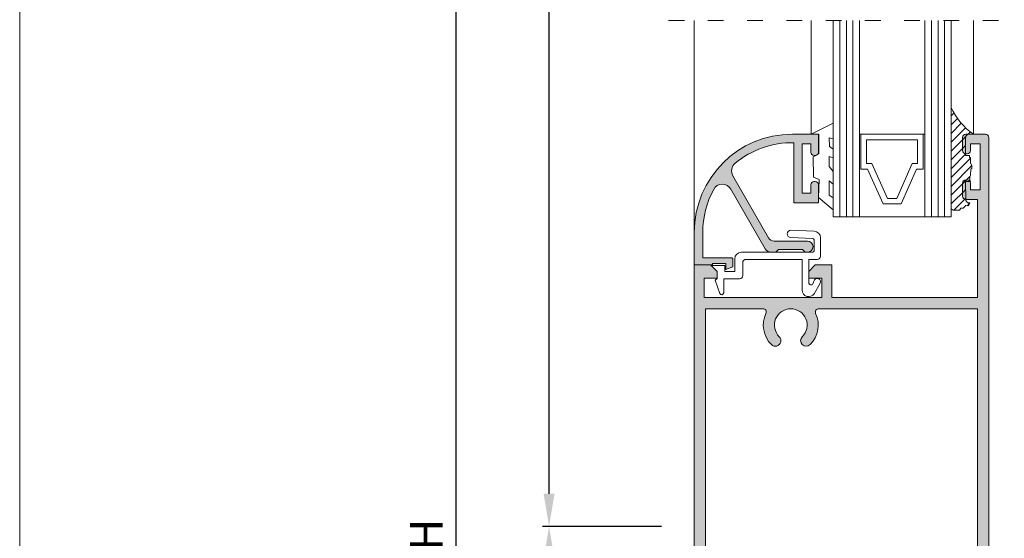
# Model space of a CAD drawing. Units: millimetres. Extents: x 3521 to 3941, y -622 to -325.
# Drawn here: x 3521 to 3596, y -483 to -443 of the extents above; entities that cross this region are included whole.
import ezdxf

# ---------------------------------------------------------------- set-up
doc = ezdxf.new("R2010")
doc.units = ezdxf.units.MM
doc.linetypes.add('ACAD_ISO03W100', pattern=[30, 12, -18])
doc.layers.get('0').update_dxf_attribs({"lineweight": 9})
doc.layers.add('LIMITES', color=141, linetype='Continuous', lineweight=9)
doc.layers.add('SOMBRAS', color=7, linetype='Continuous')
doc.layers.add('VIDRO', color=7, linetype='Continuous', lineweight=5, true_color=0x00d900)
doc.styles.add('ROMANS', font='ROMANS.SHX', dxfattribs={"height": 2.5})
doc.dimstyles.new('1-1', dxfattribs={"dimtxt": 2.5, "dimasz": 2.5, "dimexe": 0.5, "dimexo": 2.5, "dimgap": 1, "dimtad": 1, "dimlfac": 2, "dimzin": 0, "dimdsep": 46, "dimtxsty": 'ROMANS', "dimcen": 0, "dimclrd": 256, "dimclre": 256, "dimclrt": 256, "dimadec": 0, "dimazin": 0, "dimtp": 0.2, "dimtm": 0.2, "dimtfac": 0.2, "dimtmove": 0, "dimatfit": 3, "dimfxl": 0, "dimtolj": 1, "dimtzin": 0, "dimarcsym": 0})

# ---------------------------------------------------------------- blocks, each defined once
blk = doc.blocks.new('*D3')
at = {"lineweight": -2}
for p, q in [((3574.300722992266, -369.8187467252387), (3554.084090448565, -369.8187467252387)), ((3554.584090448565, -372.3187467252387), (3554.584090448565, -592.9274970511879)), ((3565.894686215246, -595.4274970511879), (3554.084090448565, -595.4274970511879))]:
    blk.add_line(p, q, dxfattribs=at)
for points in [[(3554.167423781898, -372.3187467252387), (3555.000757115231, -372.3187467252387), (3554.584090448565, -369.8187467252387)], [(3554.167423781898, -592.9274970511879), (3555.000757115231, -592.9274970511879), (3554.584090448565, -595.4274970511879)]]:
    blk.add_solid(points)
at = {"layer": 'DEFPOINTS', "color": 0}
for p in [(3576.800722992266, -369.8187467252387), (3554.584090448565, -595.4274970511879), (3568.394686215246, -595.4274970511879)]:
    blk.add_point(p, dxfattribs=at)
at = {"insert": (3552.334090448565, -482.6231218882127), "char_height": 2.5, "attachment_point": 5, "rotation": 90, "style": 'ROMANS'}
blk.add_mtext('\\A1;H', dxfattribs=at)
blk = doc.blocks.new('*D4')
at = {"lineweight": -2}
for p, q in [((3570.300722992266, -481.9871351322672), (3561.209169310556, -481.9871351322672)), ((3561.709169310556, -484.4871351322672), (3561.709169310556, -592.9274970511879)), ((3565.894686215246, -595.4274970511879), (3561.209169310556, -595.4274970511879))]:
    blk.add_line(p, q, dxfattribs=at)
for points in [[(3561.292502643889, -484.4871351322672), (3562.125835977222, -484.4871351322672), (3561.709169310556, -481.9871351322672)], [(3561.292502643889, -592.9274970511879), (3562.125835977222, -592.9274970511879), (3561.709169310556, -595.4274970511879)]]:
    blk.add_solid(points)
at = {"layer": 'DEFPOINTS', "color": 0}
for p in [(3572.800722992266, -481.9871351322672), (3561.709169310556, -595.4274970511879), (3568.394686215246, -595.4274970511879)]:
    blk.add_point(p, dxfattribs=at)
at = {"insert": (3559.459169310556, -538.707316091727), "char_height": 2.5, "attachment_point": 5, "rotation": 90, "style": 'ROMANS'}
blk.add_mtext('\\A1;H1', dxfattribs=at)
blk = doc.blocks.new('*D5')
at = {"lineweight": -2}
for p, q in [((3574.300722992266, -369.8187467252387), (3561.209169310556, -369.8187467252387)), ((3561.709169310556, -479.4871351322672), (3561.709169310556, -372.3187467252387)), ((3570.300722992266, -481.9871351322672), (3561.209169310556, -481.9871351322672))]:
    blk.add_line(p, q, dxfattribs=at)
for points in [[(3561.292502643889, -372.3187467252387), (3562.125835977222, -372.3187467252387), (3561.709169310556, -369.8187467252387)], [(3561.292502643889, -479.4871351322672), (3562.125835977222, -479.4871351322672), (3561.709169310556, -481.9871351322672)]]:
    blk.add_solid(points)
at = {"layer": 'DEFPOINTS', "color": 0}
for p in [(3561.709169310556, -369.8187467252387), (3576.800722992266, -369.8187467252387), (3572.800722992266, -481.9871351322672)]:
    blk.add_point(p, dxfattribs=at)
at = {"insert": (3559.459169310556, -425.9029409287524), "char_height": 2.5, "attachment_point": 5, "rotation": 90, "style": 'ROMANS'}
blk.add_mtext('\\A1;H2', dxfattribs=at)

msp = doc.modelspace()

# ---------------------------------------------------------------- hatches: boundary and pattern name
h = msp.add_hatch()
h.set_pattern_fill('ANSI31', color=256, scale=0.15, angle=90, style=0)
h.set_pattern_definition([(45.00000000000001, (3351.964761080757, -2304.129828482181), (0.3367596045400932, -0.3367596045400932), [])])
h.paths.add_polyline_path([(3594.12456484131, -451.9871351322668), (3593.799643058706, -451.9871351322668), (3593.703066634773, -451.9871351322668), (3593.571926305149, -452.0962254369106), (3593.540927477451, -452.191523152278), (3593.536731388633, -452.2576395075275), (3593.536731388633, -453.6121351322672), (3593.808941470608, -453.6121351322663), (3593.81998892969, -453.6471611839279), (3593.81998892969, -453.7672586607468), (3593.900021117397, -453.7672586607468), (3593.900021117397, -453.9273886298365), (3593.900021117397, -454.0474861066546), (3593.900021117397, -454.2076261518823), (3594.020062918618, -454.387767329039), (3594.020062918618, -454.6079510746076), (3593.934289150482, -454.6702820580454), (3593.921027034849, -454.8060516752089), (3593.90928152195, -454.97053078816), (3593.896774467516, -455.1456742013688), (3593.846759210451, -455.2457503939827), (3593.852610956646, -455.3961568908749), (3593.84040199781, -455.4230349863028), (3593.907839237912, -455.6119011709216), (3593.536731388633, -455.6119011709225), (3593.537794809792, -457.0446584101819), (3593.593088108963, -457.1452563460621), (3593.646771371968, -457.1942853917644), (3593.667592794607, -457.2371351322672), (3593.786731201863, -457.2371351322668), (3593.810456288311, -457.236901170922), (3593.863047134152, -457.236901170922), (3593.759867175231, -457.4690522704814), (3593.550722992266, -457.4474121438616), (3593.347118586612, -457.657979839099), (3593.173225167589, -457.6579798390985), (3593.057298381687, -457.8029552981511), (3592.883404962663, -457.8029552981511), (3592.5935782774, -457.8029552981511), (3592.425722992266, -457.6869789613647), (3592.425722992268, -449.9684773901176, 0.1304501665144935)])
at = {"layer": 'SOMBRAS'}
h = msp.add_hatch(color=256, dxfattribs=at)
edge = h.paths.add_edge_path()
edge.add_line((3574.100722992266, -461.4371351522673), (3573.450722992266, -461.4371351522673))
edge.add_line((3573.450722992266, -461.4371351522673), (3573.450722992266, -459.4871351522675))
edge.add_arc((3580.300722992266, -459.487135152267), 6.849999999999909, 151.3890727923458, 179.9999999999998, ccw=False)
edge.add_arc((3574.945583833425, -456.5660934563234), 0.750000000000131, 29.79461720416799, 151.3890727923455, ccw=False)
edge.add_line((3575.59644293768, -456.1934241305003), (3578.211508776129, -460.7605813694822))
edge.add_arc((3578.645414845632, -460.5121351522671), 0.5000000000000616, 209.7946172041661, 270)
edge.add_line((3578.645414845632, -461.0121351522671), (3579.025722992266, -461.0121351522671))
edge.add_line((3579.025722992266, -461.0121351522671), (3579.225722992266, -460.8121351522668))
edge.add_line((3579.225722992266, -460.8121351522673), (3581.075722992266, -460.8121351522673))
edge.add_line((3581.075722992266, -460.8121351522673), (3581.275722992266, -461.0121351522675))
edge.add_line((3581.275722992266, -461.0121351522671), (3581.450722992266, -461.0121351522671))
edge.add_arc((3581.450722992266, -460.5871351522669), 0.4249999999999829, 270, 450)
edge.add_line((3581.450722992266, -460.1621351522667), (3578.907909468489, -460.1621351522667))
edge.add_arc((3578.907909468489, -459.6621351522667), 0.5000000000001137, 209.7960610774767, 270.0000000000521, ccw=False)
edge.add_line((3578.474009660055, -459.9105923039851), (3575.756153111488, -455.1641906503291))
edge.add_arc((3576.407002824141, -454.7915049227522), 0.7500000000000013, 129.6662714873496, 209.7960610774425, ccw=False)
edge.add_arc((3580.300722992266, -459.487135152267), 6.849999999999813, 89.16353554993788, 129.6662714873735, ccw=False)
edge.add_line((3580.400722992266, -452.6378651181685), (3580.400722992266, -457.237135152267))
edge.add_line((3580.400722992266, -457.237135152267), (3582.300722992266, -457.237135152267))
edge.add_line((3582.300722992266, -457.237135152267), (3582.300722992266, -455.862135152267))
edge.add_arc((3582.050722992266, -455.862135152267), 0.25, 0, 90)
edge.add_line((3582.050722992266, -455.612135152267), (3581.950722992266, -455.612135152267))
edge.add_arc((3581.950722992266, -455.862135152267), 0.25, 90, 180)
edge.add_line((3581.700722992266, -455.862135152267), (3581.700722992266, -456.487135152267))
edge.add_line((3581.700722992266, -456.487135152267), (3581.050722992266, -456.487135152267))
edge.add_line((3581.050722992266, -456.487135152267), (3581.050722992266, -452.737135152267))
edge.add_line((3581.050722992266, -452.737135152267), (3581.700722992266, -452.737135152267))
edge.add_line((3581.700722992266, -452.737135152267), (3581.700722992266, -453.362135152267))
edge.add_arc((3581.950722992266, -453.362135152267), 0.25, 180.0000000000521, 270.0000000001042)
edge.add_line((3581.950722992266, -453.612135152267), (3582.050722992266, -453.612135152267))
edge.add_arc((3582.050722992266, -453.362135152267), 0.25, 270, 360)
edge.add_line((3582.300722992266, -453.362135152267), (3582.300722992266, -451.987135152267))
edge.add_line((3582.300722992266, -451.987135152267), (3580.300722992266, -451.987135152267))
edge.add_arc((3580.300722992266, -459.487135152267), 7.5, 90, 179.9999999999998)
edge.add_line((3572.800722992266, -459.487135152267), (3572.800722992266, -461.987135152267))
edge.add_line((3572.800722992266, -461.987135152267), (3573.450722992266, -461.987135152267))
edge.add_line((3573.450722992266, -461.987135152267), (3574.200722992266, -461.987135152267))
edge.add_line((3574.200722992266, -461.987135152267), (3574.200722992266, -461.8871351522671))
edge.add_line((3574.200722992266, -461.8871351522671), (3575.200722992266, -461.8871351522671))
edge.add_line((3575.200722992266, -461.8871351522671), (3575.200722992266, -462.1371351522671))
edge.add_line((3575.200722992266, -462.1371351522671), (3575.200722992266, -462.3371351522669))
edge.add_line((3575.200722992266, -462.3371351522669), (3575.750722992266, -462.1371351522671))
edge.add_line((3575.750722992267, -462.1371351522671), (3575.750722992267, -461.5871351522669))
edge.add_arc((3575.600722992266, -461.5871351522669), 0.1499999999996362, 359.9999999999349, 450)
edge.add_line((3575.600722992266, -461.4371351522673), (3574.102651144446, -461.4371351522673))
edge.add_line((3574.102651144446, -461.4371351522673), (3574.100722992266, -461.4371351522673))
edge = h.paths.add_edge_path()
edge.add_line((3574.100722992266, -542.3774970911877), (3573.450722992266, -542.3774970911877))
edge.add_line((3573.450722992266, -542.3774970911877), (3573.450722992266, -540.4274970911879))
edge.add_arc((3580.300722992266, -540.4274970911879), 6.849999999999909, 151.3890727923458, 179.9999999999998, ccw=False)
edge.add_arc((3574.945583833425, -537.5064553952438), 0.750000000000131, 29.79461720416799, 151.3890727923455, ccw=False)
edge.add_line((3575.59644293768, -537.1337860694207), (3578.211508776129, -541.7009433084027))
edge.add_arc((3578.645414845632, -541.4524970911875), 0.5000000000000616, 209.7946172041661, 270)
edge.add_line((3578.645414845632, -541.9524970911875), (3579.025722992266, -541.9524970911875))
edge.add_line((3579.025722992266, -541.9524970911875), (3579.225722992266, -541.7524970911877))
edge.add_line((3579.225722992266, -541.7524970911877), (3581.075722992266, -541.7524970911877))
edge.add_line((3581.075722992266, -541.7524970911877), (3581.275722992266, -541.9524970911875))
edge.add_line((3581.275722992266, -541.9524970911875), (3581.450722992266, -541.9524970911875))
edge.add_arc((3581.450722992266, -541.5274970911878), 0.4249999999999829, 270, 450)
edge.add_line((3581.450722992266, -541.1024970911876), (3578.907909468489, -541.1024970911876))
edge.add_arc((3578.907909468489, -540.6024970911876), 0.5000000000001137, 209.7960610774767, 270.0000000000521, ccw=False)
edge.add_line((3578.474009660055, -540.850954242906), (3575.756153111488, -536.10455258925))
edge.add_arc((3576.407002824141, -535.7318668616726), 0.7500000000000013, 129.6662714873496, 209.7960610774425, ccw=False)
edge.add_arc((3580.300722992266, -540.4274970911874), 6.849999999999813, 89.16353554993788, 129.6662714873735, ccw=False)
edge.add_line((3580.400722992266, -533.5782270570894), (3580.400722992266, -538.1774970911879))
edge.add_line((3580.400722992266, -538.1774970911879), (3582.300722992266, -538.1774970911879))
edge.add_line((3582.300722992266, -538.1774970911879), (3582.300722992266, -536.8024970911879))
edge.add_arc((3582.050722992266, -536.8024970911879), 0.25, 0, 90)
edge.add_line((3582.050722992266, -536.5524970911879), (3581.950722992266, -536.5524970911879))
edge.add_arc((3581.950722992266, -536.8024970911879), 0.25, 90, 180)
edge.add_line((3581.700722992266, -536.8024970911879), (3581.700722992266, -537.4274970911879))
edge.add_line((3581.700722992266, -537.4274970911879), (3581.050722992266, -537.4274970911879))
edge.add_line((3581.050722992266, -537.4274970911879), (3581.050722992266, -533.6774970911879))
edge.add_line((3581.050722992266, -533.6774970911879), (3581.700722992266, -533.6774970911879))
edge.add_line((3581.700722992266, -533.6774970911879), (3581.700722992266, -534.3024970911879))
edge.add_arc((3581.950722992266, -534.3024970911874), 0.25, 180.0000000000521, 270.0000000001042)
edge.add_line((3581.950722992266, -534.5524970911879), (3582.050722992266, -534.5524970911879))
edge.add_arc((3582.050722992266, -534.3024970911879), 0.25, 270, 360)
edge.add_line((3582.300722992266, -534.3024970911879), (3582.300722992266, -532.9274970911879))
edge.add_line((3582.300722992266, -532.9274970911879), (3580.300722992266, -532.9274970911879))
edge.add_arc((3580.300722992266, -540.4274970911879), 7.5, 90, 179.9999999999998)
edge.add_line((3572.800722992266, -540.4274970911879), (3572.800722992266, -542.9274970911879))
edge.add_line((3572.800722992266, -542.9274970911879), (3573.450722992266, -542.9274970911879))
edge.add_line((3573.450722992266, -542.9274970911879), (3574.200722992266, -542.9274970911879))
edge.add_line((3574.200722992266, -542.9274970911879), (3574.200722992266, -542.827497091188))
edge.add_line((3574.200722992266, -542.8274970911875), (3575.200722992266, -542.8274970911875))
edge.add_line((3575.200722992266, -542.8274970911875), (3575.200722992266, -543.0774970911875))
edge.add_line((3575.200722992266, -543.0774970911875), (3575.200722992266, -543.2774970911873))
edge.add_line((3575.200722992266, -543.2774970911878), (3575.750722992266, -543.0774970911875))
edge.add_line((3575.750722992267, -543.0774970911875), (3575.750722992267, -542.5274970911873))
edge.add_arc((3575.600722992266, -542.5274970911873), 0.1499999999996362, 359.9999999999349, 450)
edge.add_line((3575.600722992266, -542.3774970911877), (3574.102651144446, -542.3774970911877))
edge.add_line((3574.102651144446, -542.3774970911877), (3574.100722992266, -542.3774970911877))
h = msp.add_hatch(color=256, dxfattribs=at)
edge = h.paths.add_edge_path(flags=16)
edge.add_line((3573.650722970617, -465.3371351322671), (3578.049105938803, -465.3371351322671))
edge.add_arc((3578.049105938802, -465.5871351322671), 0.2500000000001137, -25.1843365339804, 89.99999999997402, ccw=False)
edge.add_arc((3580.175722970616, -466.5871351322671), 2.100000000000053, 154.815663466026, 225.3015757134307)
edge.add_arc((3578.997569586707, -467.7777566523073), 0.4249999999999807, 225.301575713432, 405.301575713432)
edge.add_arc((3580.175722970616, -466.5871351322671), 1.249999999999941, -45.3015757134317, 225.3015757134334, ccw=False)
edge.add_arc((3581.353876354526, -467.7777566523073), 0.4250000000000206, 134.6984242865734, 314.6984242865734)
edge.add_arc((3580.175722970616, -466.5871351322671), 2.100000000000022, 314.6984242865705, 385.184336533974)
edge.add_arc((3582.30234000243, -465.5871351322671), 0.2500000000000522, 90.00000000001302, 205.1843365340095, ccw=False)
edge.add_line((3582.30234000243, -465.3371351322671), (3594.450722970616, -465.3371351322671))
edge.add_line((3594.450722970616, -465.3371351322671), (3594.450722970616, -498.6371351322673))
edge.add_line((3594.450722970616, -498.6371351322673), (3582.30234000243, -498.6371351322673))
edge.add_arc((3582.30234000243, -498.3871351322668), 0.25, 154.8156634660376, 270.000000000013, ccw=False)
edge.add_arc((3580.175722970616, -497.3871351322668), 2.100000000000002, 334.8156634660254, 405.3015757134307)
edge.add_arc((3581.353876354526, -496.1965136122267), 0.4250000000000206, 45.30157571342658, 225.301575713432)
edge.add_arc((3580.175722970616, -497.3871351322668), 1.249999999999981, -225.3015757134334, 45.30157571343159, ccw=False)
edge.add_arc((3578.997569586707, -496.1965136122267), 0.4249999999999807, 314.698424286568, 494.698424286568)
edge.add_arc((3580.175722970616, -497.3871351322668), 2.099999999999942, 134.6984242865682, 205.1843365339747)
edge.add_arc((3578.049105938802, -498.3871351322668), 0.2500000000000553, -89.99999999997402, 25.184336533980286, ccw=False)
edge.add_line((3578.049105938802, -498.6371351322668), (3573.650722970616, -498.6371351322668))
edge.add_line((3573.650722970617, -498.6371351322668), (3573.650722970617, -465.3371351322671))
edge = h.paths.add_edge_path()
edge.add_arc((3593.550722970616, -508.2371351322668), 0.25, 180, 270, ccw=False)
edge.add_line((3593.300722970616, -508.2371351322668), (3593.300722970616, -507.2371351322668))
edge.add_arc((3593.550722970616, -507.2371351322668), 0.25, 90, 180, ccw=False)
edge.add_line((3593.550722970616, -506.9871351322668), (3594.450722970616, -506.9871351322668))
edge.add_line((3594.450722970616, -506.9871351322668), (3594.450722970616, -499.4871351322668))
edge.add_line((3594.450722970616, -499.4871351322668), (3583.300722970616, -499.4871351322668))
edge.add_line((3583.300722970616, -499.4871351322668), (3583.300722970616, -501.9871351322668))
edge.add_line((3583.300722970616, -501.9871351322668), (3582.050722970616, -501.9871351322668))
edge.add_line((3582.050722970616, -501.9871351322668), (3581.550722970616, -501.4871351322668))
edge.add_line((3581.550722970616, -501.4871351322668), (3581.550722970616, -500.9871351322668))
edge.add_line((3581.550722970616, -500.9871351322668), (3582.550722970616, -500.9871351322668))
edge.add_line((3582.550722970616, -500.9871351322668), (3582.550722970616, -499.4871351322668))
edge.add_line((3582.550722970616, -499.4871351322668), (3573.550722970616, -499.4871351322668))
edge.add_line((3573.550722970616, -499.4871351322668), (3573.550722970616, -500.9871351322668))
edge.add_line((3573.550722970616, -500.9871351322668), (3574.550722970616, -500.9871351322668))
edge.add_line((3574.550722970616, -500.9871351322668), (3574.550722970616, -501.4871351322668))
edge.add_line((3574.550722970616, -501.4871351322668), (3574.050722970616, -501.9871351322668))
edge.add_line((3574.050722970616, -501.9871351322668), (3572.800722970616, -501.9871351322668))
edge.add_line((3572.800722970616, -501.9871351322668), (3572.800722970616, -461.9871351322668))
edge.add_line((3572.800722970616, -461.9871351322668), (3574.050722970616, -461.9871351322668))
edge.add_line((3574.050722970616, -461.9871351322668), (3574.550722970616, -462.4871351322668))
edge.add_line((3574.550722970616, -462.4871351322668), (3574.550722970616, -462.9871351322668))
edge.add_line((3574.550722970616, -462.9871351322668), (3573.550722970616, -462.9871351322668))
edge.add_line((3573.550722970616, -462.9871351322668), (3573.550722970616, -464.4871351322668))
edge.add_line((3573.550722970616, -464.4871351322668), (3582.550722970616, -464.4871351322668))
edge.add_line((3582.550722970616, -464.4871351322668), (3582.550722970616, -462.9871351322668))
edge.add_line((3582.550722970616, -462.9871351322668), (3581.550722970616, -462.9871351322668))
edge.add_line((3581.550722970616, -462.9871351322668), (3581.550722970616, -462.4871351322668))
edge.add_line((3581.550722970616, -462.4871351322668), (3582.050722970616, -461.9871351322668))
edge.add_line((3582.050722970616, -461.9871351322668), (3583.300722970616, -461.9871351322668))
edge.add_line((3583.300722970616, -461.9871351322668), (3583.300722970616, -464.4871351322668))
edge.add_line((3583.300722970616, -464.4871351322668), (3594.450722970616, -464.4871351322668))
edge.add_line((3594.450722970616, -464.4871351322668), (3594.450722970616, -456.9871351322668))
edge.add_line((3594.450722970616, -456.9871351322668), (3593.550722970616, -456.9871351322668))
edge.add_arc((3593.550722970616, -456.7371351322668), 0.25, 180, 270, ccw=False)
edge.add_line((3593.300722970616, -456.7371351322668), (3593.300722970616, -455.7371351322668))
edge.add_arc((3593.550722970616, -455.7371351322668), 0.25, 90, 180, ccw=False)
edge.add_line((3593.550722970616, -455.4871351322668), (3593.650722970617, -455.4871351322668))
edge.add_arc((3593.650722970617, -455.7371351322668), 0.25, 0, 90, ccw=False)
edge.add_line((3593.900722970617, -455.7371351322668), (3593.900722970617, -456.2371351322668))
edge.add_line((3593.900722970617, -456.2371351322668), (3594.650722970617, -456.2371351322668))
edge.add_line((3594.650722970617, -456.2371351322668), (3594.650722970617, -452.7371351322668))
edge.add_line((3594.650722970617, -452.7371351322668), (3593.900722970617, -452.7371351322668))
edge.add_line((3593.900722970617, -452.7371351322668), (3593.900722970617, -453.2371351322668))
edge.add_arc((3593.650722970617, -453.2371351322668), 0.25, 270, 360, ccw=False)
edge.add_line((3593.650722970617, -453.4871351322668), (3593.550722970616, -453.4871351322668))
edge.add_arc((3593.550722970616, -453.2371351322668), 0.25, 180, 270, ccw=False)
edge.add_line((3593.300722970616, -453.2371351322668), (3593.300722970616, -452.2371351322668))
edge.add_arc((3593.550722970616, -452.2371351322668), 0.25, 90, 180, ccw=False)
edge.add_line((3593.550722970616, -451.9871351322668), (3595.050722970616, -451.9871351322668))
edge.add_arc((3595.050722970616, -452.2371351322668), 0.25, 0, 90, ccw=False)
edge.add_line((3595.300722970616, -452.2371351322668), (3595.300722970616, -511.7371351322668))
edge.add_arc((3595.050722970616, -511.7371351322668), 0.25, 270, 360, ccw=False)
edge.add_line((3595.050722970616, -511.9871351322668), (3593.550722970616, -511.9871351322668))
edge.add_arc((3593.550722970616, -511.7371351322668), 0.25, 180, 270, ccw=False)
edge.add_line((3593.300722970616, -511.7371351322668), (3593.300722970616, -510.7371351322668))
edge.add_arc((3593.550722970616, -510.7371351322668), 0.25, 90, 180, ccw=False)
edge.add_line((3593.550722970616, -510.4871351322668), (3593.650722970617, -510.4871351322668))
edge.add_arc((3593.650722970617, -510.7371351322668), 0.25, 0, 90, ccw=False)
edge.add_line((3593.900722970617, -510.7371351322668), (3593.900722970617, -511.2371351322668))
edge.add_line((3593.900722970617, -511.2371351322668), (3594.650722970617, -511.2371351322668))
edge.add_line((3594.650722970617, -511.2371351322668), (3594.650722970617, -507.7371351322668))
edge.add_line((3594.650722970617, -507.7371351322668), (3593.900722970617, -507.7371351322668))
edge.add_line((3593.900722970617, -507.7371351322668), (3593.900722970617, -508.2371351322668))
edge.add_arc((3593.650722970617, -508.2371351322668), 0.25, 270, 360, ccw=False)
edge.add_line((3593.650722970617, -508.4871351322668), (3593.550722970616, -508.4871351322668))

# ---------------------------------------------------------------- linework, layer by layer
for p, q in [((3581.727263010677, -451.987135152267), (3581.727263010677, -443.2908035601231)), ((3594.124231388632, -451.987135152267), (3594.124231388632, -443.2908035601231)), ((3592.425722992268, -449.9684773901176), (3592.425722992266, -457.6869789613643)), ((3593.594107146359, -452.0777740975577), (3593.561132823132, -452.1294071490393)), ((3593.703066634773, -451.9871351322668), (3593.594107146359, -452.0777740975577)), ((3593.786731388633, -451.9871351322668), (3593.703066634773, -451.9871351322668)), ((3593.799643058706, -451.9871351322668), (3594.124231388632, -451.9871351322668)), ((3593.540927477451, -452.191523152278), (3593.536731388633, -452.257639507528)), ((3593.536731388633, -452.257639507528), (3593.536731388633, -453.6121351322668)), ((3593.561132823132, -452.1294071490393), (3593.540927477451, -452.191523152278)), ((3593.536731388633, -453.6121351322668), (3593.808941470608, -453.6121351322668)), ((3593.81998892969, -453.6471611839283), (3593.808941470608, -453.6121351322668)), ((3593.81998892969, -453.7672586607464), (3593.81998892969, -453.6471611839283)), ((3593.900021117397, -453.7672586607464), (3593.81998892969, -453.7672586607464)), ((3593.900021117397, -453.9273886298365), (3593.900021117397, -453.7672586607464)), ((3593.900021117397, -454.0474861066546), (3593.900021117397, -453.9273886298365)), ((3593.900021117397, -454.2076261518819), (3593.900021117397, -454.0474861066546)), ((3594.020062918618, -454.3877673290394), (3593.900021117397, -454.2076261518819)), ((3593.896774467516, -455.1456742013693), (3593.90928152195, -454.97053078816)), ((3593.90928152195, -454.97053078816), (3593.921027034849, -454.8060516752098)), ((3593.921027034849, -454.8060516752098), (3593.934289150482, -454.6702820580454)), ((3593.934289150482, -454.6702820580454), (3594.020062918618, -454.6079510746081)), ((3594.020062918618, -454.6079510746081), (3594.020062918618, -454.3877673290394)), ((3593.536731388633, -455.611901170922), (3593.907839237912, -455.611901170922)), ((3593.537769003244, -457.0098890060781), (3593.536731388633, -455.611901170922)), ((3593.84040199781, -455.4230349863033), (3593.852610956646, -455.3961568908749)), ((3593.907839237912, -455.611901170922), (3593.84040199781, -455.4230349863033)), ((3593.846759210451, -455.2457503939827), (3593.896774467516, -455.1456742013693)), ((3593.852610956646, -455.3961568908749), (3593.846759210451, -455.2457503939827)), ((3593.549452958534, -457.0658686782826), (3593.537769003244, -457.0098890060781)), ((3593.593088108963, -457.1452563460616), (3593.549452958534, -457.0658686782826)), ((3593.646771371968, -457.1942853917644), (3593.593088108963, -457.1452563460616)), ((3593.667592794607, -457.2371351322668), (3593.646771371968, -457.1942853917644)), ((3593.786731201863, -457.2371351322668), (3593.667592794607, -457.2371351322668)), ((3593.759867175231, -457.4690522704818), (3593.863047134152, -457.236901170922)), ((3593.863047134152, -457.236901170922), (3593.810456288311, -457.236901170922)), ((3592.425722992266, -457.6869789613643), (3592.5935782774, -457.8029552981511)), ((3592.5935782774, -457.8029552981511), (3592.883404962663, -457.8029552981511)), ((3592.883404962663, -457.8029552981511), (3593.057298381687, -457.8029552981511)), ((3593.057298381687, -457.8029552981511), (3593.173225167589, -457.657979839099)), ((3593.173225167589, -457.657979839099), (3593.347118586612, -457.657979839099)), ((3593.347118586612, -457.657979839099), (3593.550722992268, -457.4474121438611)), ((3593.550722992268, -457.4474121438611), (3593.759867175231, -457.4690522704818))]:
    msp.add_line(p, q)
at = {"linetype": 'ACAD_ISO03W100', "ltscale": 0.1}
msp.add_lwpolyline([(3570.844347404038, -443.2908035601231), (3601.788035357446, -443.2908035601231)], dxfattribs=at)
msp.add_lwpolyline([(3572.800722992266, -443.2908035601231), (3572.800722992266, -521.904407280449)])
for points in [[(3581.727263010677, -451.987135152267), (3583.425722992266, -451.1496351522669), (3583.425722992266, -452.3371351522669), (3583.113222992266, -452.2746351522669), (3583.138222992266, -452.924635152267), (3583.425722992266, -453.1246351522673), (3583.425722992266, -453.799635152267), (3583.113222992266, -453.6871351522673), (3583.100722992266, -454.4621351522669), (3583.425722992266, -454.8371351522669), (3583.425722992266, -455.799635152267), (3583.100722992266, -455.5621351522673), (3583.113222992266, -456.6621351522672), (3583.425722992266, -456.862135152267), (3583.425722992266, -457.7621351522671), (3582.302263010677, -456.8371351522669), (3582.339763010677, -455.4601337576446), (3581.914763010677, -455.2770714550447), (3581.889763010677, -453.7121351522669), (3582.314763010676, -453.487135152267), (3582.314763010676, -451.987135152267)], [(3590.288222992266, -451.987135152267), (3590.425722992266, -451.987135152267), (3590.425722992266, -458.3121351522673), (3585.425722992266, -458.3121351522673), (3585.425722992266, -451.987135152267), (3585.538222992266, -451.987135152267), (3585.538222992266, -454.6558851522673), (3586.038222992266, -454.6558851522673), (3587.225722992266, -457.3246351522671), (3588.600722992266, -457.3246351522671), (3589.788222992266, -454.6558851522673), (3590.288222992266, -454.6558851522673)], [(3585.538222992266, -454.6558851522673), (3585.538222992266, -451.987135152267), (3590.288222992266, -451.987135152267), (3590.288222992266, -454.6558851522673), (3589.788222992266, -454.6558851522673), (3588.600722992266, -457.3246351522671), (3587.225722992266, -457.3246351522671), (3586.038222992266, -454.6558851522673)], [(3585.963222992266, -454.2308851522671), (3585.963222992266, -452.4121351522672), (3589.863222992266, -452.4121351522672), (3589.863222992266, -454.2308851522671), (3589.458832028249, -454.2308851522671), (3588.271332028249, -456.8996351522669), (3587.555113956284, -456.8996351522669), (3586.367613956284, -454.2308851522671)]]:
    msp.add_lwpolyline(points, close=True)
msp.add_lwpolyline([(3572.800722970616, -501.9871351322668), (3572.800722970616, -461.9871351322668), (3574.050722970616, -461.9871351322668), (3574.550722970616, -462.4871351322668), (3574.550722970616, -462.9871351322668), (3573.550722970616, -462.9871351322668), (3573.550722970616, -464.4871351322668), (3582.550722970616, -464.4871351322668), (3582.550722970616, -462.9871351322668), (3581.550722970616, -462.9871351322668), (3581.550722970616, -462.4871351322668), (3582.050722970616, -461.9871351322668), (3583.300722970616, -461.9871351322668), (3583.300722970616, -464.4871351322668), (3594.450722970616, -464.4871351322668), (3594.450722970616, -456.9871351322668), (3593.550722970616, -456.9871351322668, -0.4142135623730949), (3593.300722970616, -456.7371351322668), (3593.300722970616, -455.7371351322668, -0.4142135623730951), (3593.550722970616, -455.4871351322668), (3593.650722970617, -455.4871351322668, -0.414213562373095), (3593.900722970617, -455.7371351322668), (3593.900722970617, -456.2371351322668), (3594.650722970617, -456.2371351322668), (3594.650722970617, -452.7371351322668), (3593.900722970617, -452.7371351322668), (3593.900722970617, -453.2371351322668, -0.414213562373095), (3593.650722970617, -453.4871351322668), (3593.550722970616, -453.4871351322668, -0.4142135623730949), (3593.300722970616, -453.2371351322668), (3593.300722970616, -452.2371351322668, -0.4142135623730951), (3593.550722970616, -451.9871351322668), (3595.050722970616, -451.9871351322668, -0.414213562373095), (3595.300722970616, -452.2371351322668), (3595.300722970616, -511.7371351322668, -0.414213562373095)], format="xyb")
for points in [[(3574.100722992266, -461.4371351522673), (3573.450722992266, -461.4371351522673), (3573.450722992266, -459.487135152267, -0.1254913138720374), (3574.287165084387, -456.2069489855103, -0.5866639964827837), (3575.59644293768, -456.1934241305003), (3578.211508776129, -460.7605813694822, 0.2689099156668282), (3578.645414845632, -461.0121351522671), (3579.025722992266, -461.0121351522671), (3579.225722992266, -460.8121351522673), (3581.075722992266, -460.8121351522673), (3581.275722992266, -461.0121351522671), (3581.450722992266, -461.0121351522671, 1), (3581.450722992266, -460.1621351522667), (3578.907909468489, -460.1621351522667, -0.2689031600173793), (3578.474009660055, -459.9105923039851), (3575.756153111488, -455.1641906503291, -0.3646117025334997), (3575.928266737898, -454.2141733371559, -0.1785896605103931), (3580.400722992266, -452.6378651181685), (3580.400722992266, -457.237135152267), (3582.300722992266, -457.237135152267), (3582.300722992266, -455.862135152267, 0.4142135623730825), (3582.050722992266, -455.612135152267), (3581.950722992266, -455.612135152267, 0.4142135623730951), (3581.700722992266, -455.862135152267), (3581.700722992266, -456.487135152267), (3581.050722992266, -456.487135152267), (3581.050722992266, -452.737135152267), (3581.700722992266, -452.737135152267), (3581.700722992266, -453.362135152267, 0.4142135623731075), (3581.950722992266, -453.612135152267), (3582.050722992266, -453.612135152267, 0.4142135623730951), (3582.300722992266, -453.362135152267), (3582.300722992266, -451.987135152267), (3580.300722992266, -451.987135152267, 0.4142135623730948), (3572.800722992266, -459.487135152267), (3572.800722992266, -461.987135152267), (3573.450722992266, -461.987135152267), (3574.200722992266, -461.987135152267), (3574.200722992266, -461.8871351522671), (3575.200722992266, -461.8871351522671), (3575.200722992266, -462.1371351522671), (3575.200722992266, -462.3371351522669), (3575.750722992267, -462.1371351522671), (3575.750722992267, -461.5871351522669, 0.4142135623730396), (3575.600722992266, -461.4371351522673), (3574.102651144446, -461.4371351522673)], [(3582.450722990516, -459.9121351517674, 0.414213562373095), (3581.950722990516, -459.4121351517674), (3580.175722990516, -459.3371351517671, 1), (3580.175722990516, -459.8871351517673), (3581.850722990516, -459.9621351517671, -0.414213562373095), (3581.950722990516, -460.0621351517675), (3581.950722990516, -460.9121351517674, -0.4142135623730534), (3581.850722990516, -461.0121351517673), (3576.400722990516, -461.0121351517673), (3576.398433437442, -461.0121351517673, 0.414213562373095), (3575.898433437442, -461.5121351517673), (3575.898433437442, -462.4871351517672), (3575.148433437442, -462.4871351517672), (3575.148433437442, -462.0371351517674), (3574.100722990516, -462.0371351517674), (3574.550722990516, -462.4871351517672), (3574.550722990516, -463.0121351517673), (3574.400722990516, -463.1621351517674), (3574.75952595986, -464.1627651679023, 0.8411340170661586), (3575.050722990516, -464.1121351517672), (3575.050722990516, -463.0371351517674), (3576.250722990517, -463.0371351517674, 0.414213562373095), (3576.500722990517, -462.7871351517674), (3576.500722990517, -461.8121351517675, -0.414213562373045), (3576.750722990517, -461.5621351517675), (3581.050722990516, -461.5621351517675), (3581.050722990516, -463.9121351517674, 0.7378021580436845), (3581.963673489361, -464.194042735036), (3582.391102055597, -463.4214424133024, 1.041947912141174), (3581.993340658773, -463.1191772833654), (3581.868839113894, -463.4412557122719, -0.7323303995329654), (3581.550722990516, -463.3405443661909), (3581.550722990516, -463.0121351517673), (3581.550722990516, -461.5621351517675), (3582.200722990516, -461.5621351517675, 0.414213562373095), (3582.450722990516, -461.3121351517675), (3582.450722990516, -461.0121351517673)], [(3573.650722970617, -465.3371351322671), (3578.049105938802, -465.3371351322671, -0.5496656549228034), (3578.275341793251, -465.6935181109907, 0.3176313191586282), (3578.698635146015, -468.0798546499295, 1.000000000000012), (3579.296504027401, -467.475658654685, -2.432299188864031), (3581.054941913832, -467.475658654685, 1), (3581.652810795219, -468.0798546499295, 0.3176313191586138), (3582.076104147982, -465.6935181109907, -0.5496656549229115), (3582.30234000243, -465.3371351322671), (3594.450722970616, -465.3371351322671), (3594.450722970616, -498.6371351322673), (3582.30234000243, -498.6371351322668, -0.5496656549228328), (3582.076104147982, -498.2807521535437, 0.3176313191586209), (3581.652810795219, -495.8944156146049, 0.9999999999999996), (3581.054941913832, -496.4986116098489, -2.43229918886403), (3579.296504027401, -496.4986116098489, 1.000000000000001), (3578.698635146015, -495.8944156146049, 0.3176313191586304), (3578.275341793251, -498.2807521535437, -0.5496656549228112), (3578.049105938802, -498.6371351322668), (3573.650722970617, -498.6371351322668)]]:
    msp.add_lwpolyline(points, format="xyb", close=True)
msp.add_arc((3597.07794808311, -447.7774802591302), 5.142340588085415, 205.2184106783293, 234.9429707017024)
at = {"layer": 'LIMITES', "color": 151}
msp.add_lwpolyline([(3521.262378432833, -325.2916103066577), (3521.262378432833, -622.2916103066577), (3941.305235575689, -622.2916103066577), (3941.305235575689, -325.2916103066577)], close=True, dxfattribs=at)
at = {"layer": 'VIDRO'}
for points in [[(3585.425722992266, -443.2908035601231), (3585.425722992266, -458.3121351522673), (3583.425722992266, -458.3121351522673), (3583.425722992266, -443.2908035601231)], [(3583.925722992266, -458.3121351522673), (3583.925722992266, -443.2908035601231)], [(3584.425722992266, -458.3121351522673), (3584.425722992266, -443.2908035601231)], [(3584.925722992266, -458.3121351522673), (3584.925722992266, -443.2908035601231)], [(3592.425722992266, -443.2908035601231), (3592.425722992266, -458.3121351522673), (3590.425722992266, -458.3121351522673), (3590.425722992266, -443.2908035601231)], [(3590.925722992266, -458.3121351522673), (3590.925722992266, -443.2908035601231)], [(3591.425722992266, -458.3121351522673), (3591.425722992266, -443.2908035601231)], [(3591.925722992266, -458.3121351522673), (3591.925722992266, -443.2908035601231)]]:
    msp.add_lwpolyline(points, dxfattribs=at)

# ---------------------------------------------------------------- dimensions: what is measured, and where the dimension line sits
for base, p1, p2, text, picture, middle in [((3554.584090448565, -595.4274970511879), (3576.800722992266, -369.8187467252387), (3568.394686215246, -595.4274970511879), 'H', '*D3', (3552.334090448565, -482.6231218882127)), ((3561.709169310556, -369.8187467252387), (3572.800722992266, -481.9871351322672), (3576.800722992266, -369.8187467252387), 'H2', '*D5', (3559.459169310556, -425.9029409287524)), ((3561.709169310556, -595.4274970511879), (3572.800722992266, -481.9871351322672), (3568.394686215246, -595.4274970511879), 'H1', '*D4', (3559.459169310556, -538.707316091727))]:
    dim = msp.add_linear_dim(base=base, p1=p1, p2=p2, angle=90, text=text, dimstyle='1-1')
    dim.commit()
    dim.dimension.update_dxf_attribs({"geometry": picture, "text_midpoint": middle})

doc.saveas('drawing.dxf')
